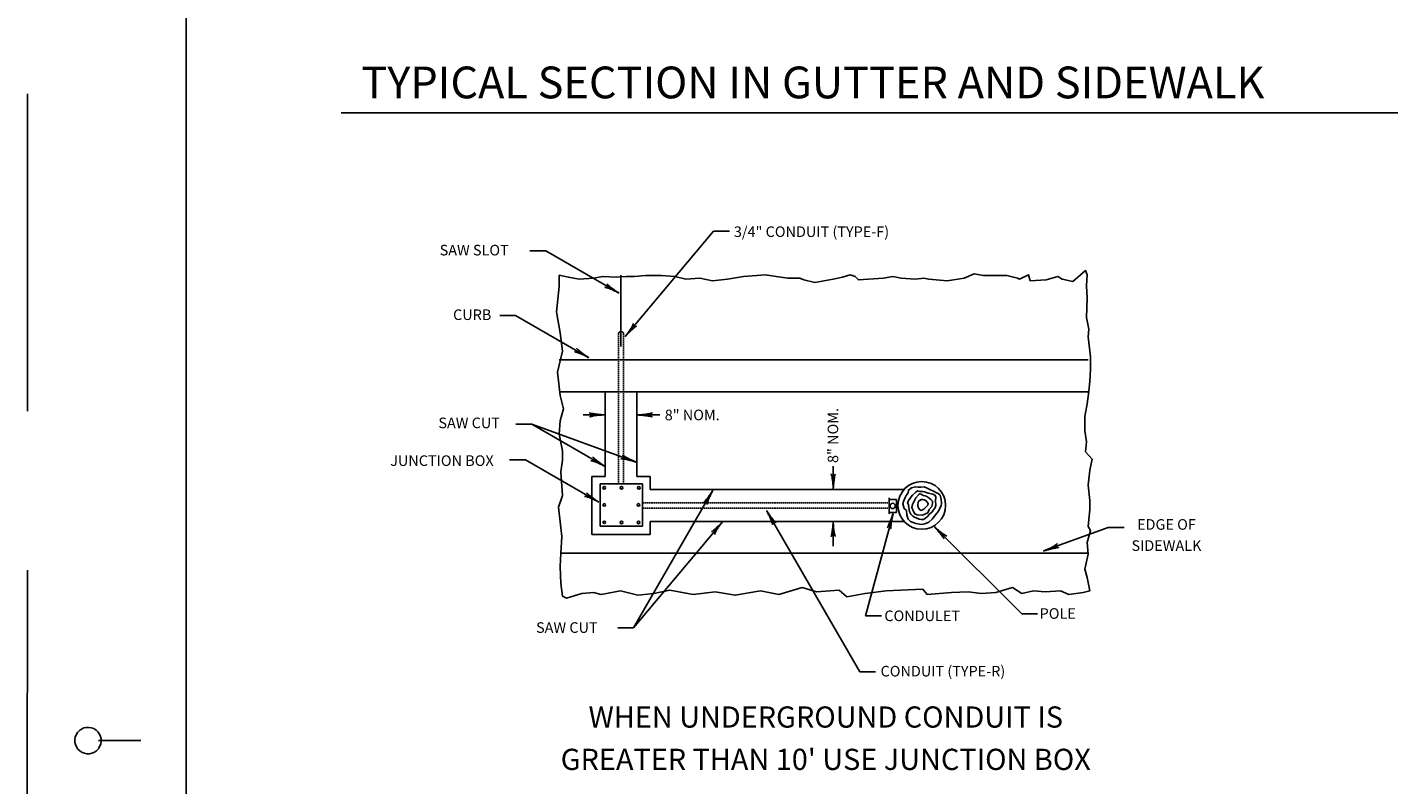
# Model space of a CAD drawing. Extents: x -58 to 622, y -372 to 68.
# Drawn here: x -58 to 199, y -243 to -99 of the extents above; entities that cross this region are included whole.
import ezdxf
from ezdxf.enums import TextEntityAlignment as Align

# ---------------------------------------------------------------- set-up
doc = ezdxf.new("R2010")
doc.units = 0
doc.linetypes.add('DASHED', pattern=[0.75, 0.5, -0.25])
doc.linetypes.add('HIDDEN', pattern=[0.375, 0.25, -0.125])
doc.layers.add('1', color=7, linetype='CONTINUOUS')
doc.layers.add('61', color=7, linetype='CONTINUOUS')
doc.styles.add('MONOTXT', font='MONOTXT', dxfattribs={"height": 0.2})
doc.styles.add('txt', font='TXT', dxfattribs={"height": 0.2})

# ---------------------------------------------------------------- blocks, each defined once
blk = doc.blocks.new('STDBRD')
at = {"layer": '1', "color": 20, "linetype": 'HIDDEN'}
blk.add_line((0.00025, 1.8335), (0, 0), dxfattribs=at)
at = {"layer": '61', "color": 20, "linetype": 'CONTINUOUS'}
blk.add_line((0.12525, 1.791833), (0.12525, 0.04175), dxfattribs=at)
at = {"layer": '61', "color": 52, "linetype": 'CONTINUOUS'}
blk.add_line((0.056167, 0.574417), (0.0895, 0.574417), dxfattribs=at)
at = {"layer": '61', "color": 92, "linetype": 'CONTINUOUS'}
blk.add_arc((0.047824, 0.574339), 0.010417, 322.671753, 321.716147, dxfattribs=at)
at = {"layer": '1', "color": 253, "linetype": 'CONTINUOUS'}
for tag, height, style in [('TAG110', 0.029167, 'txt'), ('TAG100', 0.008333, 'MONOTXT'), ('TAG101', 0.008333, 'MONOTXT'), ('TAG102', 0.008333, 'MONOTXT')]:
    blk.add_attdef(tag, (0, 0), '', height=height, dxfattribs=dict(at, style=style))
at = {"layer": '1', "color": 20, "linetype": 'CONTINUOUS', "style": 'MONOTXT'}
for tag in ['TAG120', 'TAG130', 'TAG140', 'TAG150', 'TAG160', 'TAG170', 'TAG180', 'TAG190', 'TAG200']:
    blk.add_attdef(tag, text='', height=0.008333, dxfattribs=at).set_placement((0, 0), align=Align.TOP_CENTER)
at = {"layer": '61', "color": 253, "linetype": 'CONTINUOUS', "style": 'MONOTXT', "width": 1.010101}
for tag, rotation in [('TAG40', 0.064678), ('TAG50', 359.958053)]:
    blk.add_attdef(tag, (0, 0), '', height=0.00825, rotation=rotation, dxfattribs=at)
at = {"layer": '61', "color": 253, "linetype": 'CONTINUOUS', "style": 'MONOTXT'}
for tag, height, rotation in [('TAG30', 0.008333, 0.054383), ('TAG80', 0.008333, 0.009222), ('TAG00', 0.01, 0.029406), ('TAG10', 0.01, 0.011508), ('TAG60', 0.01, 0.011508), ('TAG70', 0.01, 0.011508), ('TAG20', 0.01, 359.922128)]:
    blk.add_attdef(tag, (0, 0), '', height=height, rotation=rotation, dxfattribs=at)
blk.add_attdef('TAG90', (0, 0), '', height=0.01, dxfattribs=at)
blk = doc.blocks.new('LDR')
at = {"layer": '1', "color": 20, "linetype": 'CONTINUOUS'}
for points in [[(0.000039, 0.000014, -0.005019), (-0.001103, 0.000071, -0.004038), (-0.002373, 0.000158, -0.003548), (-0.003725, 0.00027, -0.003367), (-0.005111, 0.000405, -0.003436), (-0.006481, 0.000556, -0.003778), (-0.007786, 0.00072, -0.00451), (-0.008979, 0.000889, -0.00594), (-0.010018, 0.001058, -0.008921), (-0.010864, 0.00122, -0.016392), (-0.011488, 0.001371, -0.04458), (-0.011867, 0.001503, -0.317392), (-0.011987, 0.001614, -0.317392)], [(-0.011987, -0.001802, -0.265147), (-0.011849, -0.001604, -0.064653), (-0.011407, -0.001387, -0.025822), (-0.010681, -0.00116, -0.014504), (-0.0097, -0.000933, -0.009896), (-0.008505, -0.000715, -0.007708), (-0.007146, -0.000515, -0.006655), (-0.005679, -0.000342, -0.006278), (-0.004164, -0.000202, -0.006439), (-0.002666, -0.000101, -0.007196), (-0.001246, -0.000044, -0.008852), (0.000037, -0.000034, -0.008852)]]:
    blk.add_lwpolyline(points, format="xyb", dxfattribs=at)

msp = doc.modelspace()

# ---------------------------------------------------------------- linework, layer by layer
at = {"layer": '1', "color": 92, "linetype": 'CONTINUOUS'}
for p, q in [((0.854417, -115.608667), (216.87025, -115.608667)), ((54.528583, -157.88225), (71.241, -137.965083)), ((71.241, -137.965083), (74.241, -137.965083)), ((39.518333, -141.688583), (36.518333, -141.688583)), ((53.37475, -149.688583), (39.518333, -141.688583)), ((53.742667, -159.77175), (53.742667, -146.27175)), ((33.81425, -153.889), (30.81425, -153.889)), ((47.670667, -161.889), (33.81425, -153.889)), ((42.0595, -162.306667), (142.0595, -162.306667)), ((42.0595, -168.306667), (142.0595, -168.306667)), ((50.742667, -168.306667), (50.742667, -184.306667)), ((56.742667, -168.306667), (56.742667, -184.306667)), ((36.889333, -174.433417), (33.889333, -174.433417)), ((56.622917, -181.615833), (36.889333, -174.433417)), ((36.889333, -174.433417), (50.74575, -182.433417)), ((50.681167, -172.681667), (46.602, -172.681667)), ((61.102, -172.681667), (56.781417, -172.681667)), ((35.701, -181.167417), (32.701, -181.167417)), ((35.701, -181.167417), (49.557417, -189.167417)), ((93.858167, -182.386417), (93.858167, -186.74375)), ((48.242667, -184.306667), (48.242667, -195.306667)), ((50.742667, -184.306667), (48.242667, -184.306667)), ((56.742667, -184.306667), (59.242667, -184.306667)), ((59.242667, -184.306667), (59.242667, -186.806667)), ((49.792833, -185.717417), (57.792833, -185.717417)), ((49.792833, -193.717417), (49.792833, -185.717417)), ((71.120833, -186.923833), (56.120833, -212.904583)), ((57.792833, -185.717417), (57.792833, -193.717417)), ((59.242667, -186.806667), (107.227, -186.806667)), ((104.379667, -188.647333), (105.8, -188.647333)), ((104.418, -188.378583), (104.418, -191.378583)), ((105.8, -188.647333), (105.8, -191.147333)), ((56.120833, -212.904583), (72.984917, -192.806667)), ((59.242667, -195.306667), (59.242667, -192.806667)), ((59.242667, -192.806667), (93.858167, -192.806667)), ((81.2615, -190.7265), (98.88175, -221.24575)), ((93.779, -192.806667), (107.27125, -192.806667)), ((93.858167, -192.76475), (93.858167, -197.502417)), ((105.161583, -191.34625), (99.985167, -210.664667)), ((104.379667, -191.147333), (105.8, -191.147333)), ((48.242667, -195.306667), (59.242667, -195.306667)), ((57.792833, -193.717417), (49.792833, -193.717417)), ((113.010667, -193.811583), (129.4815, -210.282417)), ((133.628417, -198.39075), (145.844417, -193.9445)), ((145.844417, -193.9445), (148.844417, -193.9445)), ((42.376917, -198.806667), (142.070833, -198.806667)), ((99.985167, -210.664667), (102.985167, -210.664667)), ((129.4815, -210.282417), (132.4815, -210.282417)), ((56.120833, -212.904583), (53.120833, -212.904583)), ((98.88175, -221.24575), (101.88175, -221.24575))]:
    msp.add_line(p, q, dxfattribs=at)
at = {"layer": '1', "color": 92, "linetype": 'HIDDEN'}
for p, q in [((53.242667, -157.306667), (53.242667, -185.717417)), ((54.242667, -157.306667), (54.242667, -185.717417)), ((57.792833, -189.306667), (104.398917, -189.306667)), ((57.792833, -190.306667), (104.408833, -190.306667))]:
    msp.add_line(p, q, dxfattribs=at)
at = {"layer": '1', "color": 92, "linetype": 'CONTINUOUS'}
for points in [[(105.117, -146.535917), (106.701333, -146.852833), (109.39475, -147.01125), (110.979167, -146.852833), (111.92975, -147.01125), (115.415333, -147.328167), (118.584083, -146.852833), (120.485333, -146.060667), (122.228083, -146.3775), (126.664333, -146.3775), (128.724, -146.852833), (129.040833, -147.01125), (130.783667, -146.219083), (131.1005, -147.328167), (134.110833, -147.169667), (136.328917, -146.535917), (137.121083, -147.01125), (139.18075, -147.486583), (141.557333, -145.426917), (141.874167, -146.219083), (141.71575, -148.27875), (141.874167, -150.655333), (141.71575, -154.299333), (142.191083, -156.517417), (142.032667, -157.943333), (142.507917, -161.745833), (142.507917, -164.122333), (142.3495, -166.3405), (142.191083, -168.241667), (141.874167, -170.61825), (141.398917, -172.994833), (141.398917, -175.688167), (141.71575, -177.747917), (141.557333, -179.649083), (142.824833, -181.075), (142.3495, -183.134667), (142.032667, -185.986583), (142.3495, -188.838417), (142.3495, -190.581167), (142.032667, -193.749917), (142.507917, -194.542083), (141.874167, -196.76025), (142.032667, -198.978333), (141.398917, -201.830167), (141.874167, -203.4145), (142.3495, -205.9495), (141.082, -206.266417), (138.388583, -206.58325), (136.80425, -205.9495), (133.952417, -206.107917), (131.73425, -205.9495), (129.516167, -206.424833), (127.773333, -205.31575), (124.604667, -206.266417), (121.91125, -206.424833), (119.37625, -206.107917), (116.2075, -206.266417), (111.612917, -206.58325), (110.820667, -205.632667), (103.8495, -205.9495), (99.888583, -206.424833), (96.403, -207.058583), (94.977083, -205.791083), (90.699333, -206.107917), (88.005917, -205.31575), (83.569667, -206.58325), (80.084083, -205.9495), (75.331, -206.741667), (71.5285, -206.107917), (67.409167, -206.58325), (62.973, -205.791083), (59.962667, -206.424833), (56.952417, -206.741667), (53.62525, -205.9495), (49.98125, -206.58325), (48.555333, -206.266417), (46.337167, -206.424833), (45.103827, -206.828167), (43.4739, -207.278112), (42.693167, -206.900167), (42.37625, -204.523583), (42.217833, -201.354833), (42.37625, -198.819917), (42.53475, -195.651167), (41.901, -190.105917), (42.693167, -187.88775), (42.37625, -183.451583), (42.693167, -181.2335), (42.693167, -179.490667), (42.059417, -176.321917), (42.217833, -173.787), (42.851583, -171.568833), (42.217833, -169.033917), (41.7425, -164.597667), (42.693167, -160.63675), (42.217833, -157.151167), (41.584083, -153.19025), (42.059417, -148.437167), (42.0595, -146.306667)], [(42.0595, -146.306667), (43.80225, -146.694417), (45.861917, -147.01125), (48.555333, -146.852833), (50.298083, -146.535917), (52.833083, -146.694417), (54.734333, -146.535917), (56.318667, -146.535917), (58.378333, -146.3775), (61.388583, -146.3775), (63.923583, -146.535917), (65.98325, -147.01125), (68.676667, -146.852833), (71.05325, -147.328167), (73.905083, -147.01125), (76.915333, -146.535917), (81.034667, -146.219083), (83.094417, -146.535917), (85.3125, -146.852833), (87.530583, -146.852833), (88.32275, -147.169667), (90.382417, -147.645), (93.868, -147.01125), (95.610833, -146.694417), (97.03675, -146.219083), (97.987417, -146.535917), (98.621083, -147.169667), (103.374167, -146.852833), (105.117, -146.535917)], [(108.57775, -186.5185), (108.062833, -186.875), (108.003417, -187.39), (107.646917, -187.885083), (107.468667, -188.261417), (107.132, -189.073417), (107.013167, -189.4695), (107.270583, -190.36075), (107.726167, -190.776667), (107.785583, -191.648083), (108.003417, -192.40075), (108.498583, -192.816667), (109.488833, -193.232583), (110.558333, -193.391), (111.192083, -193.292), (111.9645, -192.9355), (112.558667, -192.361083), (113.172583, -191.588667), (113.747, -190.855917), (113.945, -190.420167), (114.261917, -189.845833), (114.321333, -189.3705), (114.242083, -188.697167), (114.103417, -187.865333), (113.687583, -187.508833), (113.271667, -187.330583), (112.934917, -187.1325), (112.122917, -186.795833), (111.469333, -186.439333), (111.07325, -186.300667), (110.399833, -186.3205), (109.944333, -186.34025), (109.409583, -186.300667), (108.9145, -186.379917), (108.676833, -186.439333), (108.439167, -186.558167)], [(109.568, -187.191917), (108.874833, -187.825667), (108.2015, -188.6575), (107.904417, -189.212083), (108.082667, -189.64775), (108.142083, -190.26175), (108.280667, -190.915333), (108.538167, -191.43025), (108.894667, -191.826333), (109.251167, -192.024417), (110.083, -192.380917), (110.479083, -192.4205), (110.914833, -192.4205), (111.291083, -192.2225), (111.647583, -191.925417), (112.0635, -191.43025), (112.538833, -190.994583), (112.717083, -190.836083), (113.133, -190.1825), (113.232, -189.707167), (113.172583, -188.954583), (113.232, -188.182167), (113.073583, -187.825667), (112.717083, -187.66725), (112.380417, -187.627667), (112.14275, -187.548417), (111.78625, -187.469167), (111.112833, -187.21175), (110.736583, -187.1325), (110.201833, -187.152333), (109.785917, -187.05325), (109.488833, -187.251333)], [(110.063167, -187.726667), (109.469, -188.38025), (108.815417, -189.628), (108.73625, -190.202333), (109.0135, -190.935167), (109.310583, -191.390667), (109.7265, -191.549083), (110.71675, -191.628333), (111.726833, -191.172833), (111.98425, -190.578667), (112.479417, -189.9845), (112.618083, -189.4695), (112.59825, -188.994167), (112.301167, -188.63775), (111.924833, -188.340667), (111.52875, -188.12275), (111.211917, -187.984167), (110.835583, -187.904917), (110.61775, -187.7465), (110.300833, -187.627667), (109.983917, -187.7465)], [(110.4395, -188.677333), (109.944333, -189.113), (109.845333, -189.707167), (109.944333, -190.16275), (110.083, -190.420167), (110.26125, -190.61825), (110.498917, -190.71725), (110.97425, -190.479583), (111.2515, -190.222167), (111.766417, -189.707167), (111.78625, -189.429917), (111.62775, -189.152667), (111.409917, -188.895167), (111.053417, -188.716917), (110.776167, -188.6575), (110.578083, -188.677333), (110.380083, -188.815917)]]:
    msp.add_lwpolyline(points, dxfattribs=at)
for centre, radius in [((110.603083, -189.781917), 4.5), ((50.583833, -186.446333), 0.25), ((53.831833, -186.446333), 0.25), ((57.119417, -186.446333), 0.25), ((50.583833, -189.69425), 0.25), ((57.040167, -189.69425), 0.25), ((105.108917, -189.875667), 0.5), ((50.583833, -192.981833), 0.25), ((53.831833, -193.0215), 0.25), ((57.07975, -193.0215), 0.25)]:
    msp.add_circle(centre, radius, dxfattribs=at)
at = {"layer": '1', "color": 92, "linetype": 'DASHED'}
msp.add_arc((53.742667, -157.450737), 0.520342, 16.073833, 163.926167, dxfattribs=at)

# ---------------------------------------------------------------- block references
at = {"layer": '1', "color": 20, "linetype": 'CONTINUOUS'}
for name, p, xscale, yscale in [('STDBRD', (-58.48975, -372.046667), 240, 240), ('LDR', (50.681167, -172.681667), 240.00041, 240.00041), ('LDR', (50.681167, -172.681667), 240.00041, 240.00041)]:
    msp.add_blockref(name, p, dxfattribs=dict(at, xscale=xscale, yscale=yscale))
for p, xscale, yscale, rotation in [((53.37475, -149.688583), 240.00041, 240.00041, 330.000018), ((53.37475, -149.688583), 240.00041, 240.00041, 330.000018), ((54.528583, -157.88225), 240.000408, 240.000408, 230.000119), ((54.528583, -157.88225), 240.000408, 240.000408, 230.000119), ((47.670667, -161.889), 240.00041, 240.00041, 330.000018), ((47.670667, -161.889), 240.00041, 240.00041, 330.000018), ((56.781417, -172.681667), 240.00041, 240.00041, 180), ((56.781417, -172.681667), 240.00041, 240.00041, 180), ((50.74575, -182.433417), 240.00041, 240.00041, 330.000018), ((50.74575, -182.433417), 240.00041, 240.00041, 330.000018), ((56.622917, -181.615833), 240.000408, 240.000408, 340.000052), ((56.622917, -181.615833), 240.000408, 240.000408, 340.000052), ((93.858167, -186.74375), 240.00041, 240.00041, 270), ((93.858167, -186.74375), 240.00041, 240.00041, 270), ((49.557417, -189.167417), 240.00041, 240.00041, 330.000018), ((49.557417, -189.167417), 240.00041, 240.00041, 330.000018), ((71.120833, -186.923833), 240.000407, 240.000407, 59.999988), ((71.120833, -186.923833), 240.000407, 240.000407, 59.999988), ((72.984917, -192.806667), 240.000408, 240.000408, 50.000119), ((72.984917, -192.806667), 240.000408, 240.000408, 50.000119), ((81.2615, -190.7265), 240.000406, 240.000406, 119.999934), ((81.2615, -190.7265), 240.000406, 240.000406, 119.999934), ((93.858167, -192.76475), 240.00041, 240.00041, 90), ((93.858167, -192.76475), 240.00041, 240.00041, 90), ((105.161583, -191.34625), 240.000408, 240.000408, 74.999827), ((105.161583, -191.34625), 240.000408, 240.000408, 74.999827), ((113.010667, -193.811583), 240.000408, 240.000408, 135), ((113.010667, -193.811583), 240.000408, 240.000408, 135), ((133.628417, -198.39075), 240.000408, 240.000408, 199.999957)]:
    msp.add_blockref('LDR', p, dxfattribs=dict(at, xscale=xscale, yscale=yscale, rotation=rotation))

# ---------------------------------------------------------------- texts
at = {"layer": '1', "color": 92, "linetype": 'CONTINUOUS', "style": 'MONOTXT'}
msp.add_text('TYPICAL SECTION IN GUTTER AND SIDEWALK', height=6, dxfattribs=at).set_placement((4.677667, -112.87775))
at = {"layer": '1', "color": 92, "linetype": 'DASHED', "style": 'MONOTXT'}
for s, p in [('3/4" CONDUIT (TYPE-F)', (75.082, -139.072583)), ('SAW SLOT', (19.466917, -142.558417)), ('CURB', (22.002083, -154.758917)), ('8" NOM.', (62.010083, -173.693417)), ('SAW CUT', (19.22925, -175.19875)), ('JUNCTION BOX', (10.118583, -182.328833)), ('CONDULET', (103.523417, -211.641667)), ('POLE', (132.875833, -211.205917)), ('SAW CUT', (37.688333, -213.859917)), ('CONDUIT (TYPE-R)', (102.810417, -222.099167))]:
    msp.add_text(s, height=2, dxfattribs=at).set_placement(p)
msp.add_text('8" NOM.', height=2, rotation=90, dxfattribs=at).set_placement((94.808833, -181.77425))
for s, p in [('EDGE OF', (156.849, -193.638417)), ('SIDEWALK', (156.848917, -197.638417))]:
    msp.add_text(s, height=2, dxfattribs=at).set_placement(p, align=Align.MIDDLE)
at = {"layer": '1', "color": 92, "linetype": 'CONTINUOUS', "style": 'MONOTXT'}
for s, p in [('WHEN UNDERGROUND CONDUIT IS', (92.447833, -230.277917)), ("GREATER THAN 10' USE JUNCTION BOX", (92.44775, -238.277917))]:
    msp.add_text(s, height=4, dxfattribs=at).set_placement(p, align=Align.MIDDLE)

doc.saveas('drawing.dxf')
